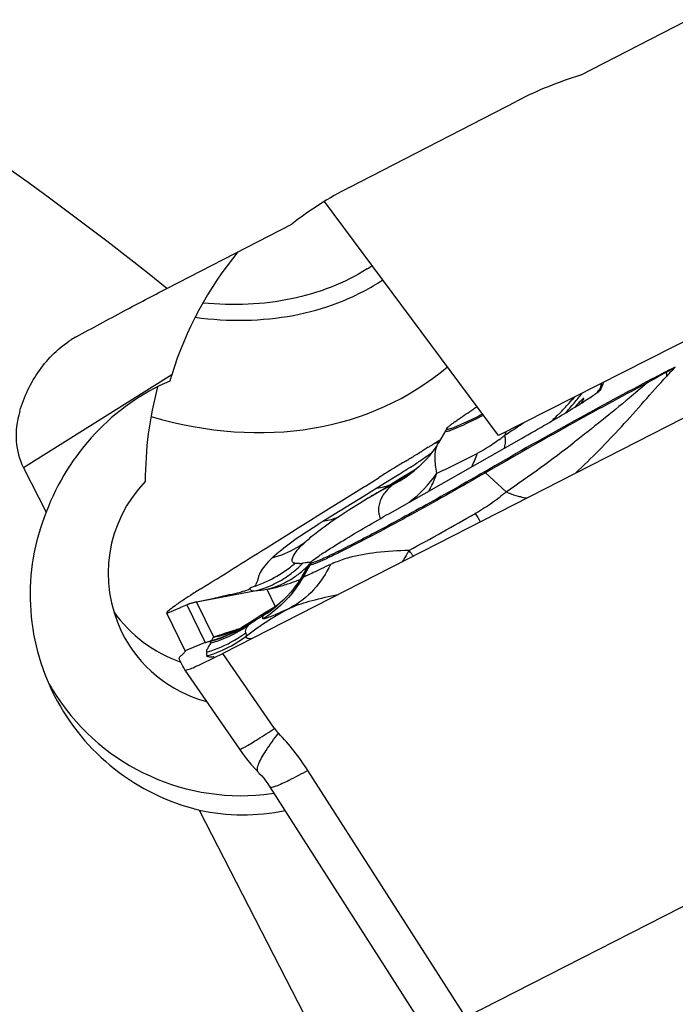
# Model space of a CAD drawing. Units: millimetres. Extents: x 0 to 594, y 0 to 420.
# Drawn here: x 247 to 250, y 227 to 232 of the extents above; entities that cross this region are included whole.
import ezdxf

# ---------------------------------------------------------------- set-up
doc = ezdxf.new("R2010")
doc.units = ezdxf.units.MM
doc.header["$LTSCALE"] = 32.67
for name, color, linetype in [('607065213-000_CL', 7, 'CONTINUOUS'), ('607092202-000_CL', 7, 'CONTINUOUS'), ('607100730-000_CL', 7, 'CONTINUOUS'), ('607150821-000_CL', 7, 'CONTINUOUS')]:
    doc.layers.add(name, color=color, linetype=linetype)

msp = doc.modelspace()

# ---------------------------------------------------------------- linework, layer by layer
at = {"layer": '607065213-000_CL', "color": 7, "linetype": 'CONTINUOUS'}
for p, q in [((251.1231, 230.591), (247.6703, 228.8252)), ((249.8036, 230.3137), (249.8178, 230.3455)), ((249.8188, 230.3564), (249.8178, 230.3455)), ((249.8032, 230.3132), (249.8034, 230.3135)), ((249.8034, 230.3134), (249.8036, 230.3137)), ((248.9283, 230.0837), (248.8885, 230.0161)), ((248.9939, 230.1089), (248.9727, 230.1003)), ((248.6281, 229.6262), (249.3583, 230.0404)), ((248.8648, 230.0113), (248.8978, 230.0319)), ((248.8135, 229.9796), (248.7957, 229.9686)), ((248.831, 229.9903), (248.8135, 229.9796)), ((248.8045, 229.9057), (248.7881, 229.8896)), ((248.7432, 229.8558), (248.6746, 229.8133)), ((248.7671, 229.8707), (248.7432, 229.8558)), ((248.7881, 229.8896), (248.7873, 229.8888)), ((248.4756, 229.7713), (248.5171, 229.7973)), ((248.5171, 229.7973), (248.553, 229.8199)), ((248.6746, 229.8133), (248.6086, 229.773)), ((248.3253, 229.6775), (248.4704, 229.768)), ((248.4704, 229.768), (248.4756, 229.7713)), ((248.4944, 229.7044), (248.6086, 229.773)), ((248.2526, 229.632), (248.3222, 229.6755)), ((248.3222, 229.6755), (248.3253, 229.6775)), ((248.1929, 229.5947), (248.2526, 229.632)), ((248.0815, 229.5249), (248.1814, 229.5875)), ((248.1814, 229.5875), (248.1929, 229.5947)), ((248.0436, 229.5012), (248.0815, 229.5249)), ((248.2426, 229.5396), (248.2264, 229.528)), ((247.9117, 229.4187), (248.0436, 229.5012)), ((248.1568, 229.3259), (248.1196, 229.2629)), ((247.4009, 229.0947), (247.3858, 229.0838)), ((247.4516, 229.0934), (247.4672, 229.0999)), ((247.9476, 229.0768), (247.9159, 229.0585)), ((247.948, 229.077), (247.9476, 229.0768)), ((247.9534, 229.0802), (247.9478, 229.0767)), ((247.9478, 229.0767), (247.9479, 229.0768)), ((247.4585, 228.8394), (247.3539, 229.0528)), ((247.8244, 229.0007), (247.8245, 229.0008)), ((247.7276, 228.9483), (247.7269, 228.948)), ((247.5978, 228.8948), (247.6028, 228.8946)), ((247.4555, 228.7316), (247.4556, 228.7314)), ((247.4556, 228.7314), (247.7642, 228.2836)), ((247.9352, 228.0735), (248.8288, 226.6752))]:
    msp.add_line(p, q, dxfattribs=at)
at = {"layer": '607065213-000_CL', "color": 9, "linetype": 'CONTINUOUS'}
for p, q in [((250.1763, 230.4152), (250.2263, 230.4435)), ((249.8067, 230.3503), (249.8015, 230.3221)), ((249.8015, 230.3222), (249.7981, 230.3174)), ((248.9274, 230.0798), (248.9283, 230.0837)), ((249.2683, 230.0777), (249.2641, 230.059)), ((248.8741, 230.0142), (248.8648, 230.0113)), ((248.8903, 230.0193), (248.8741, 230.0142)), ((248.7623, 229.8668), (248.7491, 229.8584)), ((249.154, 229.8462), (249.2701, 229.7376)), ((248.639, 229.8196), (248.5748, 229.7795)), ((248.6698, 229.8388), (248.639, 229.8196)), ((248.5053, 229.7363), (248.4698, 229.7145)), ((248.5413, 229.7586), (248.5053, 229.7363)), ((248.5748, 229.7795), (248.5413, 229.7586)), ((248.4349, 229.693), (248.3329, 229.6305)), ((248.4698, 229.7145), (248.4349, 229.693)), ((248.3329, 229.6305), (248.2998, 229.6102)), ((248.2998, 229.6102), (248.2349, 229.5707)), ((248.2094, 229.5549), (248.2153, 229.5586)), ((248.0813, 229.3335), (248.0783, 229.3343)), ((248.1372, 229.3374), (248.1229, 229.3359)), ((248.1625, 229.3233), (248.1242, 229.257)), ((248.141, 229.3377), (248.1372, 229.3374)), ((247.5223, 229.1166), (247.8503, 229.1782)), ((247.8525, 229.2058), (247.8572, 229.2154)), ((247.9188, 229.1878), (247.9669, 229.0895)), ((249.0429, 226.7689), (253.7599, 229.1812)), ((247.3695, 229.0593), (247.427, 229.0832)), ((247.427, 229.0832), (247.4342, 229.0862)), ((247.4342, 229.0862), (247.4516, 229.0934)), ((247.4673, 229.0997), (247.5718, 228.8865)), ((247.5223, 229.1166), (247.5216, 229.1169)), ((247.6197, 228.9177), (247.5223, 229.1166)), ((247.3539, 229.0528), (247.3695, 229.0593)), ((247.5718, 228.8865), (247.4585, 228.8394)), ((247.963, 228.4005), (247.6703, 228.8253)), ((249.0429, 226.7689), (248.1514, 228.1641))]:
    msp.add_line(p, q, dxfattribs=at)
at = {"layer": '607065213-000_CL', "color": 7, "linetype": 'CONTINUOUS'}
for points in [[(248.8887, 230.0165), (248.8768, 229.997), (248.8639, 229.9777), (248.8502, 229.9589)], [(248.8502, 229.9589), (248.8357, 229.9407), (248.8205, 229.9229), (248.8045, 229.9057)], [(248.7873, 229.8888), (248.7781, 229.8803), (248.767, 229.8706), (248.7588, 229.8639), (248.7579, 229.8632)], [(248.4944, 229.7044), (248.4401, 229.6712), (248.3878, 229.6381), (248.3376, 229.6052), (248.2892, 229.5723), (248.2426, 229.5396)], [(248.1195, 229.2627), (248.1057, 229.2404), (248.0919, 229.2198), (248.0783, 229.201), (248.0655, 229.1846), (248.054, 229.1708), (248.0438, 229.1593), (248.042, 229.1572)], [(248.0418, 229.1571), (248.0267, 229.1412), (248.0099, 229.125), (247.9946, 229.1114), (247.9811, 229.1002)], [(247.9811, 229.1002), (247.9696, 229.0914), (247.9603, 229.0848), (247.9534, 229.0802)], [(247.847, 229.0157), (247.8111, 228.992), (247.794, 228.9814), (247.7781, 228.9723), (247.7641, 228.9649), (247.7525, 228.9592), (247.7431, 228.9548), (247.7355, 228.9515), (247.7296, 228.9491), (247.7269, 228.948)], [(247.9159, 229.0585), (247.8815, 229.0377), (247.847, 229.0157)], [(247.7642, 228.2836), (247.7815, 228.2593), (247.8049, 228.2287)], [(247.8049, 228.2287), (247.8294, 228.199), (247.8551, 228.1703), (247.8716, 228.1529)], [(247.8716, 228.1529), (247.8749, 228.1495), (247.8885, 228.1348), (247.9014, 228.1196), (247.9137, 228.1041), (247.9249, 228.0887), (247.9352, 228.0735)]]:
    msp.add_lwpolyline(points, dxfattribs=at)
at = {"layer": '607065213-000_CL', "color": 9, "linetype": 'CONTINUOUS'}
for centre, radius, start, end in [((258.8433, 215.0651), 17.6278, 119.45004, 119.86767), ((250.3051, 230.3614), 0.1396, 155.6726, 157.3587), ((249.8683, 230.3747), 0.3107, 3.3302, 7.4914), ((266.3722, 215.1891), 22.2124, 136.62638, 136.80641), ((250.1878, 230.3205), 0.127, 161.1371, 165.8466), ((247.3691, 232.1701), 2.9914, 319.8171, 321.1959), ((247.3708, 232.039), 2.9758, 324.17, 324.6524), ((247.476, 232.2097), 2.9165, 316.689, 317.5139), ((247.3704, 232.169), 2.9897, 318.3582, 319.8172), ((247.4871, 232.1996), 2.9015, 317.5135, 318.4537), ((247.4748, 232.211), 2.9182, 314.8978, 315.8176), ((247.4781, 232.2077), 2.9136, 315.8183, 316.4657), ((247.475, 232.2107), 2.9179, 316.4656, 316.6891), ((246.5476, 234.2881), 5.0263, 303.7858, 304.1733), ((246.2196, 234.7833), 5.6203, 302.7989, 303.2831), ((246.3909, 234.5225), 5.3083, 303.2828, 303.7849), ((248.9798, 229.963), 0.1056, 149.6948, 150.8656), ((248.6507, 230.8075), 0.9677, 306.7952, 307.5184), ((248.6349, 230.828), 0.9936, 307.5213, 309.2922), ((248.7512, 230.0294), 0.5138, 1.6712, 3.3039), ((244.1702, 237.1443), 8.9927, 304.54954, 307.58561), ((244.8234, 235.7602), 7.0618, 304.65, 304.76387), ((248.4522, 230.1846), 0.6947, 334.025, 340.7542), ((248.9265, 230.025), 0.3383, 353.3502, 355.1528), ((248.8967, 230.0276), 0.3682, 355.1467, 356.1662), ((246.2078, 233.688), 4.57, 303.9143, 304.3347), ((243.1346, 238.1881), 10.0193, 304.33217, 304.51933), ((241.9868, 239.8679), 12.0539, 304.4898, 304.64063), ((248.326, 230.3762), 0.6711, 296.7585, 313.4204), ((252.2026, 224.4663), 6.4033, 122.63891, 122.93603), ((248.2865, 230.2549), 0.722, 307.279, 325.3014), ((247.1847, 232.2347), 2.8188, 303.2212, 303.9182), ((249.0469, 229.732), 0.1566, 46.8353, 49.667), ((249.2342, 228.9604), 1.0169, 125.1831, 126.5826), ((249.3044, 228.3713), 1.5598, 119.2206, 120.7745), ((248.4847, 230.1318), 0.3775, 278.619, 284.686), ((249.3216, 228.3403), 1.5953, 115.7649, 119.2175), ((248.4879, 230.119), 0.3643, 284.7051, 287.8144), ((248.4906, 230.1106), 0.3555, 287.8147, 290.9896), ((250.3499, 226.1112), 4.0548, 121.4399, 121.7651), ((248.1932, 229.8944), 0.326, 291.0328, 293.576), ((235.9878, 252.6657), 26.5165, 298.70022, 299.62734), ((255.7293, 233.6044), 7.7397, 211.01803, 211.42482), ((247.6235, 229.8706), 0.7032, 295.8319, 307.078), ((247.6153, 229.8815), 0.7169, 307.0729, 309.1599), ((247.7103, 229.7303), 0.5707, 307.3553, 310.7464), ((247.6106, 229.8873), 0.7242, 309.1581, 310.2221), ((247.7126, 229.7277), 0.5673, 310.7455, 314.1777), ((247.7782, 229.695), 0.5293, 306.8918, 310.5805), ((248.0606, 229.7782), 0.4467, 275.5968, 277.1571), ((247.6884, 229.7525), 0.6019, 314.1833, 316.2043), ((248.0647, 229.7446), 0.4128, 277.1728, 278.0969), ((247.7674, 229.7077), 0.546, 310.5787, 314.1928), ((247.7611, 229.7143), 0.5552, 314.186, 315.5372), ((248.335, 229.2239), 0.1991, 145.8775, 150.0331), ((247.6279, 229.862), 0.6935, 288.8919, 295.8088), ((247.7161, 229.7208), 0.5596, 297.2587, 300.6325), ((247.8057, 229.6542), 0.4802, 291.3699, 299.2189), ((247.7112, 229.729), 0.5692, 300.6384, 307.3602), ((247.7959, 229.671), 0.4995, 299.2598, 306.9254), ((247.7424, 230.1309), 0.9595, 288.8799, 290.98), ((247.743, 230.1294), 0.9579, 290.9797, 292.3953), ((247.1544, 234.4252), 5.2929, 277.555, 278.3027), ((247.812, 229.6379), 0.4626, 283.3417, 291.3757), ((247.7423, 230.1322), 0.9608, 280.5835, 284.7003), ((247.7434, 230.1282), 0.9566, 284.6989, 286.7813), ((247.7434, 230.1278), 0.9562, 286.7839, 288.8808), ((247.5488, 229.6101), 0.6696, 301.7408, 317.4255), ((247.5827, 228.8218), 0.3009, 101.5942, 112.5588), ((248.8969, 227.4942), 1.7991, 117.9795, 127.3933), ((248.7934, 227.5763), 1.7149, 121.3577, 124.7637), ((247.4273, 229.5753), 0.7004, 287.9278, 304.3334), ((247.414, 229.5858), 0.7166, 289.5475, 304.7333), ((247.4189, 229.5489), 0.6894, 291.9095, 305.1357), ((248.5529, 226.1416), 2.9301, 105.7522, 106.0384), ((247.4197, 229.5453), 0.6858, 285.2809, 291.9569), ((247.4182, 229.5762), 0.7062, 285.1581, 289.493), ((247.3813, 229.5073), 0.7036, 288.5023, 302.0454), ((247.4307, 229.5651), 0.6897, 284.9084, 287.9199), ((247.495, 229.5605), 0.6548, 280.9819, 290.7403), ((247.3835, 229.4834), 0.7003, 300.0643, 306.9314), ((247.3826, 229.5047), 0.7007, 302.0681, 306.6042), ((247.3832, 229.4844), 0.7013, 288.5938, 300.0461), ((247.383, 229.5029), 0.6989, 286.216, 288.4824), ((247.3845, 229.4806), 0.6974, 286.2858, 288.5881), ((248.1307, 228.5161), 0.2037, 214.5964, 224.2533), ((247.0376, 227.4512), 1.3224, 32.6211, 44.2536)]:
    msp.add_arc(centre, radius, start, end, dxfattribs=at)
at = {"layer": '607065213-000_CL', "color": 7, "linetype": 'CONTINUOUS'}
for centre, radius, start, end in [((255.1598, 220.6994), 10.9219, 117.13813, 117.79042), ((254.6994, 221.5876), 9.9215, 116.79806, 117.11125), ((245.16, 233.5715), 5.6658, 325.0054, 325.2941), ((250.7939, 227.5623), 3.1468, 122.4231, 122.8214), ((249.5031, 229.4171), 0.8871, 126.064, 126.5795), ((239.7345, 247.0325), 19.5281, 299.52568, 300.01303), ((249.114, 229.9741), 0.2156, 145.2926, 149.4672), ((245.6865, 235.0938), 5.9943, 301.83151, 302.01988), ((240.4732, 243.482), 15.8706, 301.39272, 301.62734), ((243.817, 238.1051), 9.5388, 301.7111, 301.83207), ((246.4424, 233.6947), 4.4066, 300.845, 301.1389), ((245.6483, 235.0091), 5.9423, 301.13931, 301.35444), ((250.6031, 226.5701), 3.8425, 121.7039, 122.2455), ((248.3364, 229.22), 0.2085, 145.2972, 149.4717), ((249.3055, 226.3404), 3.349, 121.6829, 122.2948), ((248.6514, 227.3191), 2.1718, 123.9222, 124.5796), ((249.2596, 226.4108), 3.265, 122.858, 123.8839), ((249.3105, 226.3325), 3.3583, 122.2946, 122.8621), ((245.039, 241.1106), 12.2479, 281.69491, 282.04972), ((248.262, 227.8848), 1.485, 124.5961, 125.4384), ((247.7062, 228.6185), 0.2968, 109.2928, 111.4134), ((246.8671, 228.5171), 0.6228, 26.1325, 26.6633)]:
    msp.add_arc(centre, radius, start, end, dxfattribs=at)
for points, knots in [([(250.0676, 230.3616), (249.9196, 230.2836), (249.6118, 230.116), (249.3068, 229.9432), (249.1482, 229.8514)], [0, 0, 0, 0, 0.477229, 1, 1, 1, 1]), ([(249.5024, 230.1228), (249.539, 230.144), (249.591, 230.1749), (249.6564, 230.215), (249.6977, 230.2409), (249.7337, 230.264), (249.7637, 230.2839), (249.7847, 230.2983), (249.797, 230.3077), (249.8017, 230.3114), (249.8032, 230.3132)], [0, 0, 0, 0, 0.355736, 0.509229, 0.646343, 0.766765, 0.86918, 0.950291, 0.98047, 1, 1, 1, 1]), ([(249.7094, 230.2665), (249.7089, 230.2676), (249.7015, 230.2622), (249.6947, 230.2553), (249.6768, 230.237), (249.6645, 230.2236), (249.6569, 230.2153)], [0, 0, 0, 0, 0.053036, 0.228427, 0.543154, 1, 1, 1, 1]), ([(249.6936, 230.2385), (249.6973, 230.2438), (249.7027, 230.2521), (249.7079, 230.2607), (249.709, 230.2639)], [0, 0, 0, 0, 0.656837, 1, 1, 1, 1]), ([(249.709, 230.2639), (249.7091, 230.2642), (249.7094, 230.265), (249.7096, 230.2659), (249.7094, 230.2665)], [0, 0, 0, 0, 0.354004, 1, 1, 1, 1]), ([(248.9809, 230.1342), (248.9879, 230.1394), (249.0232, 230.1643), (249.0593, 230.188), (249.0883, 230.2068)], [0, 0, 0, 0, 0.201287, 1, 1, 1, 1]), ([(249.1373, 230.1768), (249.123, 230.1696), (249.0756, 230.1462), (249.0278, 230.1233), (248.9939, 230.1089)], [0, 0, 0, 0, 0.303295, 1, 1, 1, 1]), ([(248.9574, 230.1164), (248.9586, 230.1174), (248.9643, 230.1219), (248.97, 230.1262), (248.9745, 230.1295)], [0, 0, 0, 0, 0.226752, 1, 1, 1, 1]), ([(248.9727, 230.1003), (248.9663, 230.0978), (248.9552, 230.0941), (248.9445, 230.0906), (248.9336, 230.0904), (248.9357, 230.0954), (248.9367, 230.0969)], [0, 0, 0, 0, 0.462531, 0.752269, 0.88079, 1, 1, 1, 1]), ([(248.9367, 230.0969), (248.9388, 230.0999), (248.9456, 230.1066), (248.9528, 230.1127), (248.9574, 230.1164)], [0, 0, 0, 0, 0.386504, 1, 1, 1, 1]), ([(248.7018, 229.9114), (248.6914, 229.9052), (248.652, 229.8813), (248.6127, 229.8571), (248.5838, 229.8392)], [0, 0, 0, 0, 0.261731, 1, 1, 1, 1]), ([(249.1482, 229.8514), (249.0393, 229.7883), (248.8775, 229.6966), (248.6664, 229.5806), (248.523, 229.5037), (248.3983, 229.4389), (248.2973, 229.3887), (248.2298, 229.3573), (248.1905, 229.3416), (248.176, 229.3368), (248.1701, 229.3356)], [0, 0, 0, 0, 0.341117, 0.504152, 0.653144, 0.781935, 0.885242, 0.958871, 0.983607, 1, 1, 1, 1]), ([(248.2957, 229.4297), (248.3191, 229.4443), (248.4288, 229.5116), (248.5401, 229.5763), (248.6281, 229.6262)], [0, 0, 0, 0, 0.214578, 1, 1, 1, 1]), ([(247.5466, 229.1903), (247.6076, 229.228), (247.729, 229.3047), (247.8508, 229.3807), (247.9117, 229.4187)], [0, 0, 0, 0, 0.5, 1, 1, 1, 1]), ([(248.2124, 229.3757), (248.2181, 229.3796), (248.2456, 229.3981), (248.2735, 229.4158), (248.2957, 229.4297)], [0, 0, 0, 0, 0.210209, 1, 1, 1, 1]), ([(247.9471, 229.3634), (247.9333, 229.3497), (247.9091, 229.3246), (247.8843, 229.291), (247.8742, 229.2652), (247.8697, 229.248), (247.8647, 229.2313), (247.8597, 229.2208), (247.8571, 229.2156)], [0, 0, 0, 0, 0.332127, 0.59674, 0.703309, 0.802385, 0.901223, 1, 1, 1, 1]), ([(248.165, 229.3387), (248.1664, 229.3408), (248.1714, 229.3456), (248.1869, 229.3582), (248.2014, 229.3682), (248.2124, 229.3757)], [0, 0, 0, 0, 0.127588, 0.337462, 1, 1, 1, 1]), ([(248.1701, 229.3356), (248.1693, 229.3354), (248.1675, 229.335), (248.1641, 229.335), (248.164, 229.3363)], [0, 0, 0, 0, 0.413893, 1, 1, 1, 1]), ([(247.5958, 229.1325), (247.6171, 229.137), (247.6595, 229.1463), (247.7229, 229.1611), (247.7783, 229.1734), (247.8125, 229.1848), (247.824, 229.1925)], [0, 0, 0, 0, 0.275764, 0.551092, 0.824576, 1, 1, 1, 1]), ([(247.3858, 229.0838), (247.3784, 229.0783), (247.3676, 229.0696), (247.3566, 229.0601), (247.3544, 229.0558)], [0, 0, 0, 0, 0.654117, 1, 1, 1, 1]), ([(247.4672, 229.0999), (247.4702, 229.1017), (247.4784, 229.1049), (247.4963, 229.1113), (247.5115, 229.1148), (247.5216, 229.1169)], [0, 0, 0, 0, 0.18193, 0.457295, 1, 1, 1, 1]), ([(247.5718, 228.8865), (247.5741, 228.8873), (247.5826, 228.8905), (247.5914, 228.893), (247.5978, 228.8948)], [0, 0, 0, 0, 0.271043, 1, 1, 1, 1]), ([(247.4402, 228.8171), (247.4354, 228.8131), (247.43, 228.8079), (247.4225, 228.799), (247.4237, 228.7966)], [0, 0, 0, 0, 0.704095, 1, 1, 1, 1]), ([(247.4555, 228.7316), (247.4484, 228.7467), (247.4383, 228.7665), (247.4287, 228.7865), (247.4263, 228.7914)], [0, 0, 0, 0, 0.753047, 1, 1, 1, 1]), ([(247.4585, 228.8394), (247.4589, 228.8385), (247.458, 228.8352), (247.4521, 228.8276), (247.4456, 228.8215), (247.4402, 228.8171)], [0, 0, 0, 0, 0.106998, 0.300617, 1, 1, 1, 1]), ([(247.4727, 228.7335), (247.4829, 228.7366), (247.5075, 228.7465), (247.5737, 228.7764), (247.6292, 228.8043), (247.6703, 228.8253)], [0, 0, 0, 0, 0.145961, 0.364381, 1, 1, 1, 1]), ([(247.4556, 228.7314), (247.4566, 228.73), (247.464, 228.731), (247.4688, 228.7323), (247.4727, 228.7335)], [0, 0, 0, 0, 0.300057, 1, 1, 1, 1])]:
    msp.add_open_spline(points, degree=3, knots=knots, dxfattribs=at)
at = {"layer": '607065213-000_CL', "color": 9, "linetype": 'CONTINUOUS'}
for points, knots in [([(250.0646, 230.3516), (249.9181, 230.2744), (249.6131, 230.1083), (249.3111, 229.9371), (249.154, 229.8462)], [0, 0, 0, 0, 0.477229, 1, 1, 1, 1]), ([(250.0646, 230.3516), (250.0318, 230.3235), (249.8972, 230.21), (249.7602, 230.0994), (249.6553, 230.0181)], [0, 0, 0, 0, 0.245582, 1, 1, 1, 1]), ([(249.6633, 229.8444), (249.7531, 229.928), (249.8834, 230.0615), (250.05, 230.249), (250.1347, 230.3452), (250.1784, 230.3927)], [0, 0, 0, 0, 0.489067, 0.742651, 1, 1, 1, 1]), ([(249.142, 230.1706), (249.1047, 230.1519), (249.0435, 230.1219), (248.9813, 230.0937), (248.9565, 230.0849)], [0, 0, 0, 0, 0.613, 1, 1, 1, 1]), ([(248.9565, 230.0849), (248.951, 230.0829), (248.9424, 230.0802), (248.9333, 230.078), (248.93, 230.0784)], [0, 0, 0, 0, 0.639894, 1, 1, 1, 1]), ([(249.2303, 230.0326), (249.2198, 230.0247), (249.1806, 229.9966), (249.1392, 229.9717), (249.108, 229.9557)], [0, 0, 0, 0, 0.273172, 1, 1, 1, 1]), ([(249.2648, 230.0444), (249.2649, 230.0408), (249.2651, 230.027), (249.2647, 230.0132), (249.2641, 230.003)], [0, 0, 0, 0, 0.257745, 1, 1, 1, 1]), ([(248.8801, 229.8438), (248.8741, 229.8731), (248.8665, 229.9255), (248.8727, 229.9795), (248.8812, 230.0009)], [0, 0, 0, 0, 0.564915, 1, 1, 1, 1]), ([(248.8801, 229.8439), (248.8957, 229.8509), (248.9724, 229.8867), (249.048, 229.9248), (249.108, 229.9557)], [0, 0, 0, 0, 0.202437, 1, 1, 1, 1]), ([(249.154, 229.8462), (249.0214, 229.7695), (248.7735, 229.6296), (248.5229, 229.4945), (248.4058, 229.4347)], [0, 0, 0, 0, 0.538244, 1, 1, 1, 1]), ([(248.7291, 229.8766), (248.7241, 229.8733), (248.7045, 229.8606), (248.6847, 229.8481), (248.6698, 229.8388)], [0, 0, 0, 0, 0.253671, 1, 1, 1, 1]), ([(248.8341, 229.743), (248.8388, 229.7511), (248.8564, 229.7836), (248.8709, 229.8178), (248.8801, 229.8439)], [0, 0, 0, 0, 0.252197, 1, 1, 1, 1]), ([(248.7212, 229.8404), (248.7145, 229.8361), (248.69, 229.8201), (248.6657, 229.8038), (248.6483, 229.7915)], [0, 0, 0, 0, 0.272922, 1, 1, 1, 1]), ([(248.5852, 229.7329), (248.5835, 229.7308), (248.5774, 229.7222), (248.5719, 229.7131), (248.5683, 229.7062)], [0, 0, 0, 0, 0.258434, 1, 1, 1, 1]), ([(248.6282, 229.777), (248.6244, 229.7739), (248.6088, 229.7604), (248.5945, 229.7454), (248.5852, 229.7329)], [0, 0, 0, 0, 0.239958, 1, 1, 1, 1]), ([(249.2701, 229.7376), (249.2577, 229.7263), (249.2034, 229.6809), (249.1433, 229.6427), (249.0964, 229.616)], [0, 0, 0, 0, 0.236861, 1, 1, 1, 1]), ([(249.2701, 229.7376), (249.2759, 229.7353), (249.2983, 229.7266), (249.3212, 229.7191), (249.3384, 229.7144)], [0, 0, 0, 0, 0.259449, 1, 1, 1, 1]), ([(248.5683, 229.7062), (248.5665, 229.7028), (248.5601, 229.6896), (248.5554, 229.6755), (248.553, 229.6648)], [0, 0, 0, 0, 0.257986, 1, 1, 1, 1]), ([(249.3384, 229.7144), (249.3426, 229.7132), (249.3591, 229.709), (249.3758, 229.7056), (249.3882, 229.7037)], [0, 0, 0, 0, 0.258729, 1, 1, 1, 1]), ([(248.553, 229.6648), (248.5507, 229.6547), (248.5488, 229.6409), (248.5498, 229.6271), (248.5503, 229.6238)], [0, 0, 0, 0, 0.756077, 1, 1, 1, 1]), ([(248.5503, 229.6238), (248.5507, 229.6208), (248.5531, 229.6081), (248.5576, 229.596), (248.5606, 229.5866)], [0, 0, 0, 0, 0.236206, 1, 1, 1, 1]), ([(247.9471, 229.3634), (247.9821, 229.397), (248.0678, 229.464), (248.1585, 229.5233), (248.2094, 229.5549)], [0, 0, 0, 0, 0.447047, 1, 1, 1, 1]), ([(248.1292, 229.4487), (248.1361, 229.4551), (248.1671, 229.4832), (248.2002, 229.5089), (248.2264, 229.528)], [0, 0, 0, 0, 0.22472, 1, 1, 1, 1]), ([(248.1292, 229.4487), (248.1156, 229.4391), (248.059, 229.4028), (247.9959, 229.3766), (247.9471, 229.3634)], [0, 0, 0, 0, 0.248123, 1, 1, 1, 1]), ([(248.0679, 229.3723), (248.0738, 229.3853), (248.093, 229.4124), (248.1158, 229.4359), (248.1292, 229.4487)], [0, 0, 0, 0, 0.434164, 1, 1, 1, 1]), ([(248.4058, 229.4347), (248.3765, 229.4197), (248.3237, 229.3931), (248.2532, 229.3591), (248.2016, 229.3366), (248.1734, 229.3257), (248.1625, 229.3233)], [0, 0, 0, 0, 0.368534, 0.662721, 0.874785, 1, 1, 1, 1]), ([(248.7217, 229.407), (248.6606, 229.4059), (248.5459, 229.3996), (248.4325, 229.3794), (248.3808, 229.365)], [0, 0, 0, 0, 0.532614, 1, 1, 1, 1]), ([(248.7217, 229.407), (248.7188, 229.4014), (248.7069, 229.3795), (248.6937, 229.3584), (248.6831, 229.3432)], [0, 0, 0, 0, 0.253228, 1, 1, 1, 1]), ([(248.7458, 229.3752), (248.7439, 229.3778), (248.7362, 229.3886), (248.728, 229.3991), (248.7217, 229.407)], [0, 0, 0, 0, 0.238254, 1, 1, 1, 1]), ([(248.0712, 229.3356), (248.0683, 229.3367), (248.0632, 229.3414), (248.0617, 229.3513), (248.0634, 229.3617), (248.0662, 229.3687), (248.0679, 229.3723)], [0, 0, 0, 0, 0.230031, 0.452757, 0.705167, 1, 1, 1, 1]), ([(248.3808, 229.365), (248.3718, 229.3625), (248.3369, 229.3522), (248.3028, 229.3393), (248.2782, 229.3282)], [0, 0, 0, 0, 0.257829, 1, 1, 1, 1]), ([(248.2782, 229.3282), (248.2541, 229.2763), (248.1916, 229.1804), (248.1013, 229.1094), (248.0528, 229.083)], [0, 0, 0, 0, 0.508739, 1, 1, 1, 1]), ([(248.0783, 229.3343), (248.0776, 229.3343), (248.0752, 229.3345), (248.0728, 229.335), (248.0712, 229.3356)], [0, 0, 0, 0, 0.281764, 1, 1, 1, 1]), ([(248.1042, 229.3336), (248.102, 229.3334), (248.0944, 229.3328), (248.0866, 229.3324), (248.0813, 229.3335)], [0, 0, 0, 0, 0.288625, 1, 1, 1, 1]), ([(248.2782, 229.3282), (248.2604, 229.3201), (248.228, 229.3048), (248.1844, 229.2833), (248.1511, 229.2673), (248.132, 229.2589), (248.1242, 229.257)], [0, 0, 0, 0, 0.344778, 0.634844, 0.857357, 1, 1, 1, 1]), ([(248.1625, 229.3233), (248.1613, 229.3231), (248.1595, 229.3228), (248.1571, 229.3227), (248.1558, 229.3243), (248.1565, 229.3254), (248.1568, 229.3259)], [0, 0, 0, 0, 0.39556, 0.636035, 0.782105, 1, 1, 1, 1]), ([(248.1242, 229.257), (248.1223, 229.2565), (248.1163, 229.2556), (248.1186, 229.2611), (248.1195, 229.2628)], [0, 0, 0, 0, 0.510963, 1, 1, 1, 1]), ([(247.8525, 229.2058), (247.8492, 229.2047), (247.8394, 229.2009), (247.83, 229.1962), (247.824, 229.1925)], [0, 0, 0, 0, 0.327847, 1, 1, 1, 1]), ([(247.824, 229.1925), (247.8243, 229.1901), (247.826, 229.1855), (247.8321, 229.1806), (247.8405, 229.1784), (247.8468, 229.1782), (247.8503, 229.1782)], [0, 0, 0, 0, 0.216073, 0.427755, 0.681221, 1, 1, 1, 1]), ([(247.8503, 229.1782), (247.8608, 229.1807), (247.9028, 229.1918), (247.9434, 229.2084), (247.9724, 229.2233)], [0, 0, 0, 0, 0.247314, 1, 1, 1, 1]), ([(248.0528, 229.083), (248.0918, 229.1007), (248.1817, 229.1275), (248.2724, 229.1486), (248.3219, 229.1584)], [0, 0, 0, 0, 0.45925, 1, 1, 1, 1]), ([(247.9023, 229.0224), (247.91, 229.0231), (247.929, 229.0294), (247.9616, 229.0425), (248.0041, 229.0614), (248.0355, 229.0755), (248.0528, 229.083)], [0, 0, 0, 0, 0.143109, 0.363326, 0.652214, 1, 1, 1, 1]), ([(247.9476, 229.0768), (247.9442, 229.0749), (247.9326, 229.068), (247.9215, 229.0602), (247.9143, 229.0539)], [0, 0, 0, 0, 0.290605, 1, 1, 1, 1]), ([(247.901, 229.0407), (247.899, 229.038), (247.8962, 229.0336), (247.8929, 229.0269), (247.8964, 229.0216), (247.9003, 229.0222), (247.9023, 229.0224)], [0, 0, 0, 0, 0.383873, 0.616777, 0.766842, 1, 1, 1, 1]), ([(247.6197, 228.9177), (247.6278, 228.9207), (247.6686, 228.9353), (247.7101, 228.9481), (247.7434, 228.9576)], [0, 0, 0, 0, 0.199738, 1, 1, 1, 1]), ([(247.8004, 228.9422), (247.7974, 228.9459), (247.8009, 228.9642), (247.8094, 228.9762), (247.8156, 228.9851)], [0, 0, 0, 0, 0.306544, 1, 1, 1, 1]), ([(247.8156, 228.9851), (247.8161, 228.9862), (247.8181, 228.9903), (247.8203, 228.9943), (247.8223, 228.9969)], [0, 0, 0, 0, 0.274317, 1, 1, 1, 1]), ([(247.8223, 228.9969), (247.8222, 228.9971), (247.8216, 228.9987), (247.8234, 229), (247.8245, 229.0007)], [0, 0, 0, 0, 0.190491, 1, 1, 1, 1]), ([(247.6197, 228.9177), (247.6179, 228.9161), (247.6127, 228.9109), (247.6078, 228.9038), (247.6081, 228.8986)], [0, 0, 0, 0, 0.316364, 1, 1, 1, 1]), ([(247.8035, 228.923), (247.8048, 228.9277), (247.804, 228.9348), (247.8018, 228.9411), (247.8012, 228.9428)], [0, 0, 0, 0, 0.731628, 1, 1, 1, 1]), ([(247.8315, 228.9077), (247.8257, 228.9076), (247.8169, 228.9079), (247.8053, 228.9108), (247.8021, 228.9181), (247.8035, 228.9219), (247.8043, 228.9236)], [0, 0, 0, 0, 0.450334, 0.701539, 0.854627, 1, 1, 1, 1]), ([(247.6004, 228.8838), (247.5995, 228.8804), (247.596, 228.8738), (247.589, 228.8622), (247.5826, 228.8505), (247.5773, 228.8397), (247.5778, 228.834), (247.5782, 228.8318)], [0, 0, 0, 0, 0.180702, 0.385039, 0.711394, 0.884194, 1, 1, 1, 1]), ([(247.6028, 228.8946), (247.6028, 228.8938), (247.6026, 228.8901), (247.6015, 228.8865), (247.6004, 228.8838)], [0, 0, 0, 0, 0.214829, 1, 1, 1, 1]), ([(247.5782, 228.8318), (247.5782, 228.83), (247.5784, 228.8231), (247.5797, 228.8163), (247.5801, 228.8112)], [0, 0, 0, 0, 0.269627, 1, 1, 1, 1]), ([(247.585, 228.8066), (247.5842, 228.8069), (247.5821, 228.8077), (247.5802, 228.8097), (247.5801, 228.8112)], [0, 0, 0, 0, 0.328038, 1, 1, 1, 1]), ([(247.6213, 228.8057), (247.6136, 228.805), (247.6015, 228.8043), (247.5891, 228.8051), (247.585, 228.8066)], [0, 0, 0, 0, 0.635582, 1, 1, 1, 1]), ([(247.8018, 228.3005), (247.8245, 228.3133), (247.8784, 228.3464), (247.9318, 228.3803), (247.963, 228.4005)], [0, 0, 0, 0, 0.412028, 1, 1, 1, 1]), ([(247.8746, 228.2028), (247.885, 228.2289), (247.9205, 228.2876), (247.9603, 228.3425), (247.9848, 228.374)], [0, 0, 0, 0, 0.413648, 1, 1, 1, 1]), ([(247.7642, 228.2836), (247.7648, 228.2827), (247.7695, 228.2841), (247.7758, 228.2867), (247.7878, 228.2927), (247.7966, 228.2976), (247.8018, 228.3005)], [0, 0, 0, 0, 0.075196, 0.262511, 0.570026, 1, 1, 1, 1]), ([(247.8716, 228.1529), (247.8672, 228.1575), (247.8646, 228.1768), (247.8706, 228.1928), (247.8746, 228.2028)], [0, 0, 0, 0, 0.372094, 1, 1, 1, 1]), ([(248.1514, 228.1641), (248.1155, 228.1443), (248.0557, 228.1126), (247.9944, 228.0833), (247.9692, 228.0744)], [0, 0, 0, 0, 0.604069, 1, 1, 1, 1]), ([(247.9692, 228.0744), (247.962, 228.0718), (247.953, 228.0686), (247.939, 228.0675), (247.9372, 228.0703)], [0, 0, 0, 0, 0.696453, 1, 1, 1, 1])]:
    msp.add_open_spline(points, degree=3, knots=knots, dxfattribs=at)
for points in [[(248.93, 230.0784), (248.929, 230.0785), (248.9278, 230.0789), (248.9274, 230.0798)], [(248.8812, 230.0009), (248.883, 230.0055), (248.8851, 230.0101), (248.8876, 230.0144)], [(248.3102, 229.5901), (248.286, 229.5808), (248.2606, 229.5743), (248.2349, 229.5707)], [(248.1665, 229.3404), (248.158, 229.3393), (248.1495, 229.3385), (248.141, 229.3377)], [(248.1242, 229.257), (248.0705, 229.1637), (247.9925, 229.0811), (247.9023, 229.0224)], [(247.9143, 229.0539), (247.9096, 229.0498), (247.9052, 229.0453), (247.901, 229.0407)]]:
    msp.add_open_spline(points, degree=3, dxfattribs=at)
at = {"layer": '607065213-000_CL', "color": 7, "linetype": 'CONTINUOUS'}
for points in [[(248.164, 229.3363), (248.1639, 229.3371), (248.1645, 229.338), (248.165, 229.3387)], [(247.3544, 229.0558), (247.3539, 229.0549), (247.3535, 229.0537), (247.3539, 229.0529)]]:
    msp.add_open_spline(points, degree=3, dxfattribs=at)
at = {"layer": '607092202-000_CL', "color": 7, "linetype": 'CONTINUOUS'}
for p, q in [((249.6909, 232.0924), (250.9609, 232.7465)), ((248.3845, 231.4584), (249.3317, 231.9468)), ((247.3546, 230.8876), (248.0601, 231.2516)), ((246.5447, 229.8744), (246.6732, 229.6241)), ((247.5378, 227.9397), (248.4828, 226.0984))]:
    msp.add_line(p, q, dxfattribs=at)
at = {"layer": '607092202-000_CL', "color": 9, "linetype": 'CONTINUOUS'}
msp.add_line((247.3819, 230.4), (246.5447, 229.8744), dxfattribs=at)
msp.add_arc((235.2297, 215.8212), 19.3393, 51.17403, 77.8052, dxfattribs=at)
at = {"layer": '607092202-000_CL', "color": 7, "linetype": 'CONTINUOUS'}
for centre, radius, start, end in [((250.3118, 230.0445), 2.14, 106.8682, 117.2581), ((249.3442, 229.5954), 2.0957, 117.2551, 127.7865), ((249.3549, 229.7865), 2.0662, 140.7254, 162.7274), ((247.1059, 230.1343), 0.5473, 118.7247, 122.1218), ((249.2838, 229.8006), 2.0512, 164.9862, 180.0963), ((247.7721, 229.277), 0.7493, 136.0469, 206.086), ((247.7717, 229.2772), 0.749, 206.1082, 255.0224), ((247.7739, 229.2694), 1.2475, 209.0497, 211.4271), ((247.7749, 229.2704), 1.249, 211.4415, 275.8405), ((247.7751, 229.2728), 1.2514, 275.824, 278.4853)]:
    msp.add_arc(centre, radius, start, end, dxfattribs=at)
for centre, major_axis, ratio, start_param, end_param in [((247.1247, 232.9754), (-1.6248, 2.6674), 0.704295, -3.798058, -3.035515), ((249.3441, 229.7882), (0.6328, 2.0541), 0.956271, 1.567597, 1.585181), ((247.8165, 229.1879), (0.3767, 1.2227), 0.956271, 0.682829, 1.508069), ((247.1508, 230.2183), (0.5907, 0.3708), 0.716849, 2.466628, 3.079611), ((247.8326, 229.1551), (-0.5505, 1.1236), 0.999064, 0.731304, 2.447614), ((247.6803, 229.466), (0.731, -0.2258), 0.957522, -2.245487, -1.612558), ((247.8165, 229.1879), (0.3767, 1.2227), 0.956271, -3.058806, -2.66143)]:
    msp.add_ellipse(centre, major_axis=major_axis, ratio=ratio, start_param=start_param, end_param=end_param, dxfattribs=at)
for points, knots in [([(246.8429, 230.6143), (246.9328, 230.6635), (247.1028, 230.7557), (247.2739, 230.8459), (247.3546, 230.8876)], [0, 0, 0, 0, 0.530261, 1, 1, 1, 1]), ([(246.5235, 230.1934), (246.5354, 230.2349), (246.5664, 230.3155), (246.6317, 230.4265), (246.7139, 230.5234), (246.7799, 230.5758), (246.8149, 230.5978)], [0, 0, 0, 0, 0.254416, 0.507062, 0.755986, 1, 1, 1, 1])]:
    msp.add_open_spline(points, degree=3, knots=knots, dxfattribs=at)
at = {"layer": '607100730-000_CL', "color": 7, "linetype": 'CONTINUOUS'}
for centre, radius, start, end in [((247.8442, 232.0248), 1.2109, 302.0305, 303.5872), ((247.8768, 231.9878), 1.2616, 302.0306, 303.5247)]:
    msp.add_arc(centre, radius, start, end, dxfattribs=at)
for points, knots in [([(248.4864, 230.9982), (248.4219, 230.9578), (248.2829, 230.8881), (248.0552, 230.8212), (247.8104, 230.7916), (247.6427, 230.7969), (247.5576, 230.8053)], [0, 0, 0, 0, 0.236613, 0.480383, 0.734214, 1, 1, 1, 1]), ([(247.5143, 230.7246), (247.6087, 230.7122), (247.795, 230.7008), (248.0674, 230.7273), (248.3206, 230.7974), (248.4747, 230.8737), (248.5459, 230.9182)], [0, 0, 0, 0, 0.266991, 0.521159, 0.764447, 1, 1, 1, 1])]:
    msp.add_open_spline(points, degree=3, knots=knots, dxfattribs=at)
at = {"layer": '607150821-000_CL', "color": 7, "linetype": 'CONTINUOUS'}
for p, q in [((255.435, 233.1994), (249.2272, 230.0569)), ((249.2272, 230.0569), (248.2442, 231.3791))]:
    msp.add_line(p, q, dxfattribs=at)

doc.saveas('drawing.dxf')
